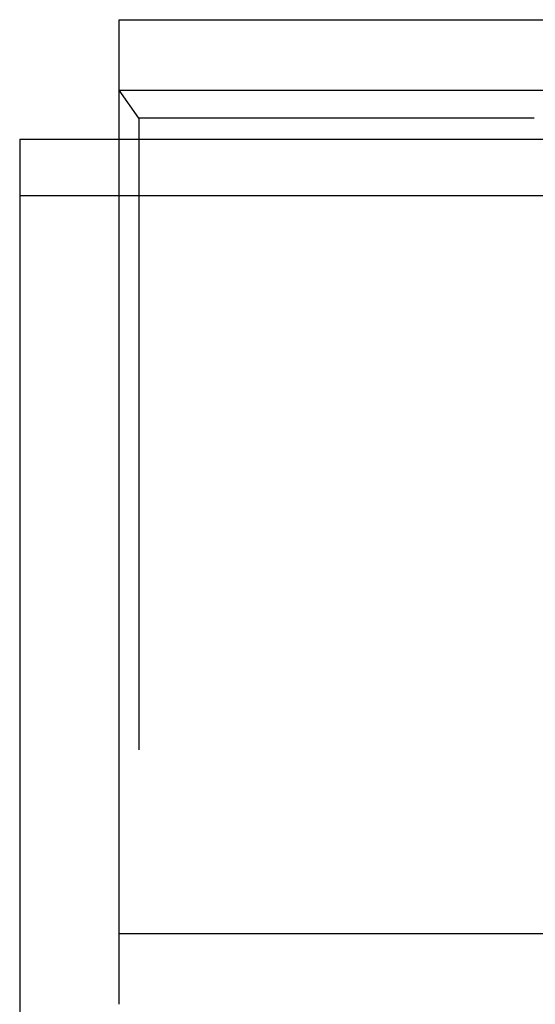
# Model space of a CAD drawing. Extents: x 820 to 1505, y -408 to 267.
# Drawn here: x 1235 to 1260, y 217 to 267 of the extents above; entities that cross this region are included whole.
import ezdxf

# ---------------------------------------------------------------- set-up
doc = ezdxf.new("R2010")
doc.units = 0
doc.header["$LTSCALE"] = 5
doc.linetypes.add('VERDECKT', pattern=[9.525, 6.35, -3.175])
doc.layers.get('0').update_dxf_attribs({"linetype": 'CONTINUOUS'})
doc.layers.add('STEMPEL', color=3, linetype='CONTINUOUS')

# ---------------------------------------------------------------- blocks, each defined once
blk = doc.blocks.new('A$C2207BB8C')
at = {"linetype": 'CONTINUOUS', "extrusion": (-2e-16, 1, -2e-16)}
for p, q in [((-346.474, 46.526), (-86.474, 46.526)), ((-346.474, 0.564), (-346.474, 46.526)), ((-351.474, 40.516), (-346.474, 40.516)), ((-351.474, 40.516), (-351.474, -31.387)), ((-86.474, 0.564), (-346.474, 0.564)), ((-346.474, -2.971), (-346.474, 0.564))]:
    blk.add_line(p, q, dxfattribs=at)
at = {"color": 1, "linetype": 'VERDECKT', "extrusion": (-2e-16, 1, -2e-16)}
for p, q in [((-346.474, 42.991), (-86.474, 42.991)), ((-345.474, 41.577), (-346.474, 42.991)), ((-87.474, 41.577), (-345.474, 41.577)), ((-345.474, 41.577), (-345.474, -2.971)), ((-346.474, 40.516), (-86.474, 40.516)), ((-351.474, 37.688), (-81.474, 37.688))]:
    blk.add_line(p, q, dxfattribs=at)

msp = doc.modelspace()

# ---------------------------------------------------------------- block references
at = {"layer": 'STEMPEL'}
msp.add_blockref('A$C2207BB8C', (1586.001, 220.465, -45.819), dxfattribs=at)

doc.saveas('drawing.dxf')
